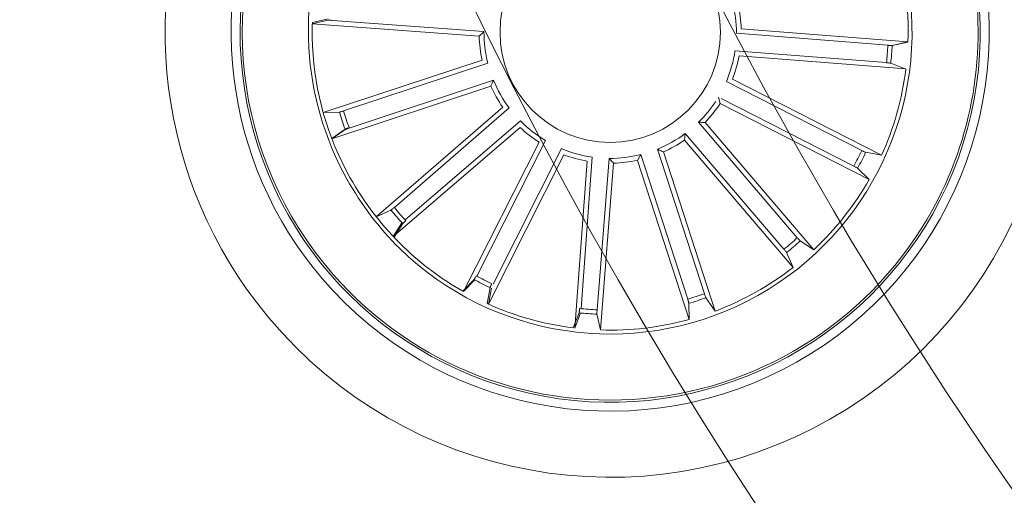
# Model space of a CAD drawing. Units: millimetres. Extents: x 0.07 to 9.22, y -0.65 to 6.67.
# Drawn here: x 1.32 to 1.43, y 1.42 to 1.47 of the extents above; entities that cross this region are included whole.
import ezdxf

# ---------------------------------------------------------------- set-up
doc = ezdxf.new("R2010")
doc.units = ezdxf.units.MM
doc.layers.add('S&C_lighting', color=8, linetype='Continuous', lineweight=0)

# ---------------------------------------------------------------- blocks, each defined once
blk = doc.blocks.new('*U103')
at = {"layer": 'S&C_lighting', "color": 8, "linetype": 'Continuous', "lineweight": 15}
for p, q in [((-0.001641832157644116, 0.01477805051389991), (-0.001765414015142616, 0.03376305588056372)), ((-0.001765414015142616, 0.03376305588056372), (-0.001225343306719515, 0.03200714423973317)), ((-0.001702884971862981, 0.03376627322143655), (-0.001166061091663048, 0.03200938422051314)), ((0.001388305348026156, 0.03378066803073532), (0.0008678714638781365, 0.03201884551418166)), ((0.001476726156002486, 0.01479548072127734), (0.001388305348026156, 0.03378066803073532)), ((-0.004324023271752284, 0.01422637665250326), (-0.01170343935934802, 0.03171892859956404)), ((-0.01170343935934802, 0.03171892859956404), (-0.01150665420508699, 0.02989241672972365)), ((-0.00120049232729412, 0.03151533304578891), (-0.001088288882552954, 0.01427729114426812)), ((0.0008485099953514791, 0.03152678583680713), (0.0009287944157352485, 0.01428855285289043)), ((0.004164902430703124, 0.01427375134882025), (0.01134853424752859, 0.03184762784685136)), ((0.01134853424752859, 0.03184762784685136), (0.01117214930892298, 0.03001902444153526)), ((0.0114967238550865, 0.03179443394492276), (0.01131181855680309, 0.02996668034597727)), ((-0.01455159780739933, 0.03051740529179803), (-0.01338068125158885, 0.02910185124505604)), ((-0.00712312795589097, 0.01305172164694346), (-0.01443670110756499, 0.03057191996211284)), ((-0.01443670110756499, 0.03057191996211284), (-0.01327111535624124, 0.02915195097765877)), ((-0.0113353834164107, 0.02943071995747193), (-0.004634997042192376, 0.01354777487691017)), ((0.011006041783179, 0.02955544692745748), (0.004483427730125791, 0.01359868710202572)), ((-0.01306162285224464, 0.02870629560358973), (-0.006421036705723568, 0.01279826952106689)), ((-0.009395794859905701, 0.01152414894316012), (-0.02285733476906081, 0.02491190822874345)), ((-0.02285733476906081, 0.02491190822874345), (-0.02198262339868794, 0.02329643615342114)), ((-0.02278880347421607, 0.02497462044607213), (-0.02191850909094016, 0.0233567538750763)), ((-0.01159697814473425, 0.009305723385952813), (-0.0250892195197394, 0.02266256148208745)), ((-0.0250892195197394, 0.02266256148208745), (-0.02346697717189249, 0.02180045254155094)), ((-0.0249746105519104, 0.02278879792311139), (-0.02335675477889042, 0.0219185252090015)), ((-0.0216490663855906, 0.02293416924687963), (-0.009426213123641988, 0.0107783072810288)), ((-0.02310212638708652, 0.02146972648195833), (-0.01085141966976554, 0.009341954092199733)), ((-0.01310683262440702, 0.007021246931234959), (-0.03068346558094713, 0.01419809368489799)), ((-0.03068346558094713, 0.01419809368489799), (-0.02925446978913081, 0.01304360633781432)), ((-0.03061146943219016, 0.01435264557107852), (-0.02918831317083702, 0.01319096900488015)), ((-0.02880719573211209, 0.01283758810930169), (-0.01284790664989209, 0.006321130944086262)), ((-0.01425419998304521, 0.004231332256948495), (-0.03179443065301045, 0.0114967303391027)), ((-0.03179443065301045, 0.0114967303391027), (-0.02996666852914374, 0.01131183123402346)), ((-0.02950386962993677, 0.01114356655989335), (-0.01357765963712397, 0.004546710227030903)), ((-0.01478844293615354, 0.001545614906034221), (-0.03377383614815942, 0.001545611911068168)), ((-0.03377383614815942, 0.001545611911068168), (-0.03201445647619282, 0.001016978600090201)), ((-0.01428407236517402, 0.0009953282690262633), (-0.01478844293615354, 0.001545614906034221)), ((-0.03152249230425029, 0.0009953257460879605), (-0.01428407236517402, 0.0009953282690262633)), ((-0.03377383763018103, -0.001545611924940626), (-0.03201446761295544, -0.001016975960966615)), ((-0.03152249515005921, -0.0009953307080663443), (-0.01428407521098295, -0.0009953281849006679)), ((-0.01478844441817516, -0.001545608929065079), (-0.03377383763018103, -0.001545611924940626)), ((-0.01425420275200183, -0.004231327792923789), (-0.03179443915996914, -0.01149673148802455)), ((-0.01357765969715062, -0.004546711164040484), (-0.01425420275200183, -0.004231327792923789)), ((-0.02950389161287846, -0.01114356945299866), (-0.01357765969715062, -0.004546711164040484)), ((-0.02874208533694643, -0.01298270174697924), (-0.01281585225479163, -0.006385836097935194)), ((-0.01307123617880522, -0.007087248146036895), (-0.03061147258722728, -0.01435265184091028)), ((-0.01154991179510277, -0.009364089705969914), (-0.0249746086301481, -0.02278879079699569)), ((-0.02299355519108091, -0.02158596269396318), (-0.01104467861023538, -0.009637072309943928)), ((-0.01080414887201429, -0.00939655858292232), (-0.01154991179510277, -0.009364089705969914)), ((-0.02157419497355149, -0.02300461899156581), (-0.009391032765541082, -0.01080897712205964)), ((-0.03179443915996914, -0.01149673148802455), (-0.02996667466595924, -0.01131183581492357)), ((-0.009358186765736173, -0.0115547105428333), (-0.02277601295024988, -0.02498628140765247)), ((-0.03061147258722728, -0.01435265184091028), (-0.02918833154081101, -0.01319096509701145)), ((-0.007080552585444919, -0.01307486925636647), (-0.01433697913327613, -0.03061882142958261)), ((-0.01296799755536936, -0.02874873562197444), (-0.006379285467479109, -0.01281913188110773)), ((-0.004230281534177691, -0.01425453308294022), (-0.0114943763862325, -0.03179528795252429)), ((-0.01114138795070273, -0.02950470908576852), (-0.004545710969199077, -0.01357799670839399)), ((-0.0249746086301481, -0.02278879079699569), (-0.02335674672122211, -0.02191852584906107)), ((-0.02278880315498343, -0.02497461026200787), (-0.0219185230830614, -0.0233567556540506)), ((-0.0143526360861894, -0.03061147147195831), (-0.01319096687803055, -0.0291883140459972)), ((-0.01151065676947004, -0.03178939269176406), (-0.01132494886414935, -0.02996172929004737)), ((-0.01149672821293522, -0.03179443152794326), (-0.01131182408016927, -0.02996668528703728))]:
    blk.add_line(p, q, dxfattribs=at)
blk.add_circle((-2.42861286636753e-15, -1.332267629550188e-15), 0.01250000000000139, dxfattribs=at)
for centre, radius, start, end in [((3.788636071533347e-15, 7.327471962526033e-15), 0.05049999999999418, 44.99999999998902, 109.358225928103), ((-2.42861286636753e-15, -1.332267629550188e-15), 0.05050000000000021, 109.3582259280933, 268.6417740718998), ((2.900457651833221e-15, 5.551115123125783e-15), 0.04299999999999578, 44.99999999998939, 112.5598016019092), ((-5.537237335317968e-15, -1.998401444325282e-15), 0.04199444538644389, 78.36979001028415, 224.999999999993), ((-5.093148125467906e-15, -1.77635683940025e-15), 0.04175000000000339, 264.811973401103, 113.188026598896), ((-2.42861286636753e-15, -1.332267629550188e-15), 0.04199444538644248, 299.6302099897009, 78.36979001028831), ((-2.42861286636753e-15, -1.332267629550188e-15), 0.04300000000000018, 112.5598016018991, 265.4401983980869), ((-2.42861286636753e-15, -1.332267629550188e-15), 0.04175000000000427, 113.1880265988997, 224.9999999999906), ((0.0004511692631081893, -0.001718510497954906), 0.03598271508405482, 101.3491269464067, 117.1757520108281), ((6.472576037520883e-05, -0.0008118889988815159), 0.03501834722427669, 75.40695184281867, 101.0219197914939), ((2.012279232133096e-15, -3.574918139293004e-14), 0.03380918254826351, 74.70601381872369, 101.1754863431383), ((-9.417321999570516e-05, 0.0002635629685487917), 0.03353239050784952, 101.1049094467978, 118.2195452705335), ((-2.42861286636753e-15, -1.332267629550188e-15), 0.03425000000000381, 44.99999999999076, 74.95996545001003), ((-2.42861286636753e-15, -1.332267629550188e-15), 0.03380918254823138, 70.12022855620654, 74.70601381870117), ((-2.42861286636753e-15, -1.332267629550188e-15), 0.03203060331170787, 88.44737138167783, 92.08630056057723), ((-2.42861286636753e-15, -1.332267629550188e-15), 0.03153819943520344, 88.45831283706943, 92.07535910508146), ((-2.42861286636753e-15, -1.332267629550188e-15), 0.03425000000000009, 117.8173377697967, 260.1826622301864), ((-2.42861286636753e-15, -1.332267629550188e-15), 0.03380918254822883, 118.1489683741888, 132.3797714438875), ((-2.42861286636753e-15, -1.332267629550188e-15), 0.03203060331170787, 111.0534845600881, 114.6924137389875), ((-2.42861286636753e-15, -1.332267629550188e-15), 0.03153819943520344, 111.0644260154797, 114.6814722834917), ((-2.42861286636753e-15, -1.332267629550188e-15), 0.03380918254822826, 137.6202285561957, 154.8797714438964), ((-2.42861286636753e-15, -1.332267629550188e-15), 0.03203060331170673, 133.1805354105025, 136.819464589507), ((-2.42861286636753e-15, -1.332267629550188e-15), 0.03153819943520279, 133.1914768660118, 136.8085231340066), ((-2.42861286636753e-15, -1.332267629550188e-15), 0.01486898055179356, 96.33954325008942, 106.9063550488786), ((-2.42861286636753e-15, -1.332267629550188e-15), 0.01486898055179356, 73.73343007167911, 84.3002418704683), ((-2.42861286636753e-15, -1.332267629550188e-15), 0.0143186988693211, 94.35893415508029, 108.886964143887), ((-2.42861286636753e-15, -1.332267629550188e-15), 0.0143186988693211, 71.75282097667001, 86.28085096547677), ((-2.42861286636753e-15, -1.332267629550188e-15), 0.03203060331170607, 155.6805354104965, 159.319464589494), ((-2.42861286636753e-15, -1.332267629550188e-15), 0.03153819943519946, 155.6914768659988, 159.308523133993), ((-2.42861286636753e-15, -1.332267629550188e-15), 0.0143186988693211, 116.6434217041388, 131.1714516929456), ((-2.42861286636753e-15, -1.332267629550188e-15), 0.01486898055179356, 118.624030799148, 129.1908425979371), ((-2.42861286636753e-15, -1.332267629550188e-15), 0.03380918254822963, 160.1202285561943, 177.3797714439055), ((-2.42861286636753e-15, -1.332267629550188e-15), 0.01486898055179356, 141.2555321248408, 151.82234392363), ((-2.42861286636753e-15, -1.332267629550188e-15), 0.0143186988693211, 139.2749230298317, 153.8029530186385), ((-2.42861286636753e-15, -1.332267629550188e-15), 0.0143186988693211, 161.4859850055946, 176.0140149944013), ((-2.42861286636753e-15, -1.332267629550188e-15), 0.01486898055179356, 163.4665941006037, 174.0334058993928), ((-2.42861286636753e-15, -1.332267629550188e-15), 0.03203060331170787, 178.1805354106023, 181.8194645895016), ((-2.42861286636753e-15, -1.332267629550188e-15), 0.03153819943520344, 178.191476865994, 181.8085231340058), ((-2.42861286636753e-15, -1.332267629550188e-15), 0.01431869886932287, 183.9859850055985, 198.5140149944053), ((-2.42861286636753e-15, -1.332267629550188e-15), 0.03380918254823237, 182.6202285561984, 199.8797714438879), ((-2.42861286636753e-15, -1.332267629550188e-15), 0.01486898055179509, 185.9665941006977, 196.5334058993961), ((-2.42861286636753e-15, -1.332267629550188e-15), 0.0143186988693221, 206.4859850055935, 218.7593218177942), ((-2.42861286636753e-15, -1.332267629550188e-15), 0.01486898055179418, 208.4665941006998, 219.033405899405), ((-2.42861286636753e-15, -1.332267629550188e-15), 0.0315381994352047, 200.6914768660069, 204.3085231340011), ((-2.42861286636753e-15, -1.332267629550188e-15), 0.01431869886932287, 229.0153066827611, 243.543336671568), ((-2.42861286636753e-15, -1.332267629550188e-15), 0.03203060331170991, 200.6805354106004, 204.3194645895034), ((-2.42861286636753e-15, -1.332267629550188e-15), 0.01486898055179509, 230.9959157778604, 241.5627275765589), ((-2.42861286636753e-15, -1.332267629550188e-15), 0.03380918254823261, 205.1202285562081, 222.3797714438972), ((-2.42861286636753e-15, -1.332267629550188e-15), 0.01431869886932287, 251.4902243161447, 266.0182543049515), ((-2.42861286636753e-15, -1.332267629550188e-15), 0.01486898055179509, 253.4708334112439, 264.0376452099424), ((-2.42861286636753e-15, -1.332267629550188e-15), 0.03203060331171212, 223.1805354104929, 226.8194645894975), ((-2.42861286636753e-15, -1.332267629550188e-15), 0.03153819943520569, 223.1914768659932, 226.8085231339881), ((-2.42861286636753e-15, -1.332267629550188e-15), 0.03380918254823281, 227.620228556214, 244.8797714437917), ((-2.42861286636753e-15, -1.332267629550188e-15), 0.03153819943520562, 245.6914768659923, 249.3085231340097), ((-6.869504964868156e-15, -8.215650382226158e-15), 0.04199444538643837, 224.9999999999883, 299.6302099897111), ((-2.42861286636753e-15, -1.332267629550188e-15), 0.04175000000000427, 224.9999999999906, 264.8119734010995), ((-2.42861286636753e-15, -1.332267629550188e-15), 0.03203060331171077, 245.6805354105136, 249.3194645894987), ((-2.42861286636753e-15, -1.332267629550188e-15), 0.03380918254823042, 250.1202285560952, 259.8510316257875)]:
    blk.add_arc(centre, radius, start, end, dxfattribs=at)
for points, knots in [([(-0.00120049232750373, 0.03151533304570053), (-0.001201147615364592, 0.03157148402475385), (-0.001202458205310494, 0.03168378721519227), (-0.001207930159177847, 0.03183325974753659), (-0.001215306886816356, 0.0319465393489744), (-0.00122153549221847, 0.03199364948636574), (-0.001224911509589463, 0.03200561396769164), (-0.001225343306477486, 0.03200714424032913)], [0, 0, 0, 0, 0.2411743738998694, 0.4823540411924144, 0.7234623270754477, 0.9646304773817832, 1, 1, 1, 1]), ([(-0.001142124884224702, 0.03151751789802826), (-0.001142673232495936, 0.03157366260312178), (-0.001143770031972954, 0.03168596254443723), (-0.001148974182036286, 0.03183543715828074), (-0.001156122711202676, 0.03194874264836511), (-0.001162307479889199, 0.03199578978411766), (-0.001165635376233917, 0.03200784240828747), (-0.001166061091888201, 0.03200938422005728)], [0, 0, 0, 0, 0.241149354898265, 0.4823439400904883, 0.7234421163581868, 0.964621788282674, 1, 1, 1, 1]), ([(0.0008678714636529833, 0.03201884551372602), (0.0008650950637434512, 0.03200372355075998), (0.0008595413197014651, 0.03197347448354892), (0.0008531089798527042, 0.03186288864352704), (0.0008490826097624776, 0.0317184640194843), (0.0008482342974918261, 0.03159870039528689), (0.0008484791930485486, 0.03153482043312539), (0.0008485099951263259, 0.03152678583635127)], [0, 0, 0, 0, 0.2414694883465015, 0.4830210808808383, 0.7242308297006596, 0.9653147251763136, 1, 1, 1, 1]), ([(-0.01316951370604678, 0.02865697633125319), (-0.0131916016020892, 0.02870859661258018), (-0.01323578153730075, 0.02881184685768057), (-0.01329804296657787, 0.02894783677563728), (-0.01334819619903781, 0.02904968906489147), (-0.01337199041540481, 0.02909074414513402), (-0.01337969558111783, 0.02910059153386357), (-0.01338068125162171, 0.02910185124454867)], [0, 0, 0, 0, 0.241149354898265, 0.4823439400904883, 0.7234421163581868, 0.964621788282674, 1, 1, 1, 1]), ([(-0.01150665420511986, 0.02989241672921628), (-0.01150340450288144, 0.02987738936764606), (-0.01149690399380686, 0.02984732953528146), (-0.01146033361814223, 0.02974276754107175), (-0.01140853470574109, 0.02960789146328202), (-0.01136328144421105, 0.02949700328701654), (-0.01133850030133908, 0.02943812540918822), (-0.01133538341644356, 0.02943071995696456)], [0, 0, 0, 0, 0.2414694883465015, 0.4830210808808383, 0.7242308297006596, 0.9653147251763136, 1, 1, 1, 1]), ([(0.01100604178295163, 0.0295554469274566), (0.0110270209308483, 0.02960753567100372), (0.01106897968721234, 0.02971171430121666), (0.01112138446594925, 0.02985180612599625), (0.01115811847713145, 0.02995921793463507), (0.01117047726619515, 0.03000510280036606), (0.01117195970361863, 0.0300174457613549), (0.0111721493093755, 0.03001902444199223)], [0, 0, 0, 0, 0.2411743738998694, 0.4823540411924144, 0.7234623270754477, 0.9646304773817832, 1, 1, 1, 1]), ([(-0.02191850909139491, 0.02335675387484892), (-0.02190984331446331, 0.02334405588294297), (-0.02189250891479121, 0.02331865572955261), (-0.02181925357718016, 0.0232355706077656), (-0.02172046741225374, 0.02313014126275315), (-0.02163678082115682, 0.02304447117580688), (-0.02159165320654453, 0.02299926344903591), (-0.02158597420566609, 0.0229935743664087)], [0, 0, 0, 0, 0.2414712494176843, 0.4830217898627144, 0.7242421385239897, 0.9652977634242236, 1, 1, 1, 1]), ([(-0.02299357231049969, 0.02158596091658049), (-0.02303347954512235, 0.02162545989699405), (-0.0231133002398589, 0.02170446401964776), (-0.0232221990318091, 0.02180699311474976), (-0.02330702937615813, 0.02188244521403115), (-0.02334453648245714, 0.02191156100320635), (-0.02335536913688217, 0.0219177354183544), (-0.02335675477934517, 0.02191852520922888)], [0, 0, 0, 0, 0.2411550043190581, 0.4823476272872841, 0.7234541083034549, 0.9646260567898864, 1, 1, 1, 1]), ([(-0.001088288882520536, 0.01427729114477572), (-0.001202865857023325, 0.01438218110931766), (-0.001387396329204579, 0.01455111029261613), (-0.001571891893147756, 0.01471566834385984), (-0.001641832157257758, 0.01477805051356929)], [0, 0, 0, 0, 0.6209108624526423, 1, 1, 1, 1]), ([(0.004483427730351389, 0.01359868710248158), (0.004417972849789079, 0.01373956096932161), (0.004312555334163873, 0.01396644356348165), (0.00420548980859016, 0.0141892774446073), (0.004164902430932718, 0.01427375134836661)], [0, 0, 0, 0, 0.6209108624526423, 1, 1, 1, 1]), ([(-0.02918831317129177, 0.01319096900465277), (-0.02917545561604372, 0.01318255771025045), (-0.02914973463157609, 0.01316573127860332), (-0.02905022108916698, 0.01311701059512282), (-0.02891862224487583, 0.01305740361112706), (-0.02880851866575783, 0.01301025840279957), (-0.02874950773594052, 0.01298578117825722), (-0.02874207927107152, 0.0129826999147995)], [0, 0, 0, 0, 0.2414532314528479, 0.4830167862620496, 0.7242122269516337, 0.9652830439210854, 1, 1, 1, 1]), ([(-0.02950386962993677, 0.01114356655966597), (-0.02955586010557697, 0.01116478806511489), (-0.02965984219781846, 0.0112072315419014), (-0.02979968844647617, 0.0112602881808912), (-0.02990692801450011, 0.01129752202655121), (-0.02995275482590175, 0.01131009437426522), (-0.02996509074910379, 0.01131163427862569), (-0.02996666852959849, 0.01131183123447821)], [0, 0, 0, 0, 0.2411743738998694, 0.4823540411924144, 0.7234623270754477, 0.9646304773817832, 1, 1, 1, 1]), ([(-0.01357765963757872, 0.004546710227258277), (-0.01371883680986018, 0.004481912127174414), (-0.01394620788869604, 0.004377552380900429), (-0.01416953797343255, 0.004271525787088226), (-0.01425419998259046, 0.004231332257175868)], [0, 0, 0, 0, 0.6209108624526423, 1, 1, 1, 1]), ([(-0.03201445647573807, 0.001016978599862828), (-0.03199934760687272, 0.00101413180482135), (-0.03196912473231593, 0.001008437246581284), (-0.03185857004791857, 0.00100148996170768), (-0.03171416574150741, 0.0009967910282271397), (-0.03159440736681306, 0.0009953849680628402), (-0.03153052695688772, 0.0009953323624345423), (-0.03152249230379554, 0.0009953257458605869)], [0, 0, 0, 0, 0.2414694883465015, 0.4830210808808383, 0.7242308297006596, 0.9653147251763136, 1, 1, 1, 1]), ([(-0.03152249515005921, -0.0009953307080663443), (-0.03157864180002677, -0.0009956175761103303), (-0.03169094563145579, -0.0009961913660858635), (-0.03184044286081432, -0.001000699334100741), (-0.03195378041391693, -0.001007320105146814), (-0.03200085584285504, -0.001013285701220834), (-0.03201292383482966, -0.001016557430604248), (-0.03201446761250069, -0.001016975961193989)], [0, 0, 0, 0, 0.241149354898265, 0.4823439400904883, 0.7234421163581868, 0.964621788282674, 1, 1, 1, 1]), ([(-0.01428407521098295, -0.0009953281853554152), (-0.01438970223125823, -0.001109217644172045), (-0.01455981849949482, -0.001292640878774787), (-0.01472559886451806, -0.00147607211852252), (-0.01478844441817516, -0.001545608929065079)], [0, 0, 0, 0, 0.6209107529612182, 1, 1, 1, 1]), ([(-0.01281585225479163, -0.006385836098389941), (-0.01286986005652822, -0.006531481702042097), (-0.01295684163506182, -0.006766049375757088), (-0.01303979097883955, -0.006998955827158593), (-0.01307123617835047, -0.007087248146036895)], [0, 0, 0, 0, 0.6209108060167001, 1, 1, 1, 1]), ([(-0.02996667466641399, -0.01131183581446882), (-0.02995162525485527, -0.01130868578889155), (-0.02992152185652473, -0.01130238477981171), (-0.02981674009652367, -0.01126648147010334), (-0.02968152113862986, -0.01121557485044056), (-0.02957033901384663, -0.01117106204651597), (-0.02951131607915401, -0.01114664132387722), (-0.02950389161333321, -0.01114356945322603)], [0, 0, 0, 0, 0.2414740091630936, 0.4830214383641076, 0.7242473086847819, 0.9653132051588856, 1, 1, 1, 1]), ([(-0.02874208533649168, -0.01298270174675187), (-0.02879384830794395, -0.01300445632932812), (-0.0288973799451948, -0.01304796788827067), (-0.02903377879966017, -0.01310933251488811), (-0.02913593497715071, -0.01315882076778641), (-0.02917723066866772, -0.01318236666429717), (-0.02918707274284559, -0.01318999006639521), (-0.02918833154126575, -0.01319096509723883)], [0, 0, 0, 0, 0.2411526943113616, 0.4823319225705374, 0.7234397167393399, 0.9646280198016792, 1, 1, 1, 1]), ([(-0.02335674672076736, -0.02191852584951581), (-0.02334404963039803, -0.02190986321011357), (-0.02331865050928415, -0.02189253456072171), (-0.02323559368233206, -0.02181922288059601), (-0.02313012851891715, -0.02172047909471209), (-0.02304448725954232, -0.02163674967278117), (-0.02299924940007501, -0.02159164068166453), (-0.02299355519108091, -0.02158596269396318)], [0, 0, 0, 0, 0.2414599090681653, 0.4830137747106745, 0.7242165251180435, 0.9652864053600668, 1, 1, 1, 1]), ([(-0.02158596614890727, -0.02299357201968766), (-0.02162546396675923, -0.02303348029454488), (-0.02170446322816376, -0.0231133005067945), (-0.02180700644248888, -0.02322217997721188), (-0.0218824136741229, -0.02330701930509482), (-0.02191155941273125, -0.02334453719163454), (-0.02191773338109003, -0.02335537004251043), (-0.02191852308260665, -0.0233567556540506)], [0, 0, 0, 0, 0.2411588315945087, 0.4823397967339104, 0.723438560240933, 0.9646254953840604, 1, 1, 1, 1]), ([(-0.01319096687803055, -0.0291883140459972), (-0.01318255817386914, -0.02917544894035151), (-0.0131657374895464, -0.02914971371728958), (-0.01311701020722709, -0.02905022283448622), (-0.01305738099609031, -0.02891863012769269), (-0.01301027819409016, -0.02880851045165533), (-0.01298578172645891, -0.02874950813452548), (-0.01298269778817727, -0.02874208014577695)], [0, 0, 0, 0, 0.241459986069379, 0.4830140321756562, 0.7242132628155817, 0.9652803331234244, 1, 1, 1, 1]), ([(-0.01115648809443857, -0.02949900103740699), (-0.01117772984002417, -0.02955097734221623), (-0.01122021528140292, -0.02965493472221836), (-0.01127334769849607, -0.02979474457929676), (-0.0113105952333956, -0.02990196670053247), (-0.01132318496664352, -0.02994777679228289), (-0.01132474883255806, -0.0299601470334605), (-0.01132494886372924, -0.02996172928987351)], [0, 0, 0, 0, 0.2411588315945087, 0.4823397967339104, 0.723438560240933, 0.9646254953840604, 1, 1, 1, 1]), ([(-0.01114356676407867, -0.02950388522254022), (-0.01116479003531155, -0.0295558641466882), (-0.01120724207430855, -0.02965983545800688), (-0.01126029316037845, -0.02979968530189714), (-0.01129751415783418, -0.02990692119533511), (-0.01131012651058215, -0.02995271967370305), (-0.01131163156606151, -0.02996510150842502), (-0.01131182408016927, -0.02996668528749202)], [0, 0, 0, 0, 0.2411408449281461, 0.4823441478573335, 0.7234436617707387, 0.9646252610615292, 1, 1, 1, 1])]:
    blk.add_open_spline(points, degree=3, knots=knots, dxfattribs=at)
blk = doc.blocks.new('*U101')
at = {"layer": 'S&C_lighting', "color": 0, "linetype": 'ByBlock', "lineweight": -2, "transparency": 16777216, "rotation": 108}
blk.add_blockref('*U103', (-0.4564286710798298, -0.234925283821845), dxfattribs=at)
blk = doc.blocks.new('*U95')
at = {"layer": 'S&C_lighting'}
blk.add_circle((-0.01092540898616789, -0.007930033952316506), 0.5125000000000003, dxfattribs=at)
blk.add_arc((-0.01092540898616789, -0.007930033952316506), 0.4875, 150.7051966292631, 269.2948033708556, dxfattribs=at)
blk.add_blockref('*U101', (0, 0), dxfattribs=at)

msp = doc.modelspace()

# ---------------------------------------------------------------- block references
at = {"layer": 'S&C_lighting', "color": 1}
msp.add_blockref('*U95', (1.846617786764032, 1.70621034889829), dxfattribs=at)

doc.saveas('drawing.dxf')
